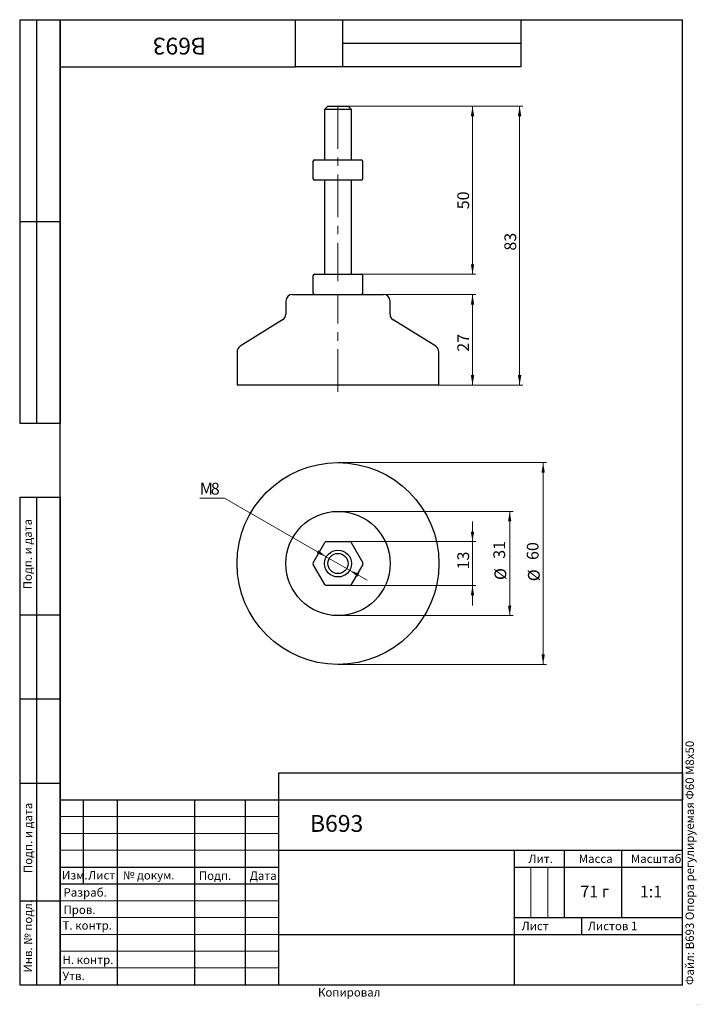
# Model space of a CAD drawing. Units: millimetres. Extents: x 8 to 210, y -1 to 292.
import ezdxf

# ---------------------------------------------------------------- set-up
doc = ezdxf.new("R2010")
doc.units = ezdxf.units.MM
doc.linetypes.add('CENTERX2', pattern=[20.32, 12.7, -2.54, 2.54, -2.54])
doc.styles.add('SLDTEXTSTYLE0', font='TXT', dxfattribs={"width": 0.7, "bigfont": 'bigfont'})
doc.styles.add('SLDTEXTSTYLE1', font='TXT', dxfattribs={"width": 0.7})
doc.styles.add('SLDTEXTSTYLE2', font='TXT', dxfattribs={"width": 0.65, "bigfont": 'bigfont'})
doc.dimstyles.new('SLDDIMSTYLE0', dxfattribs={"dimtxt": 3.5, "dimasz": 3, "dimexe": 0, "dimexo": 0.0625, "dimgap": 0.875, "dimtad": 2, "dimdec": 1, "dimrnd": 1e-09, "dimzin": 12, "dimdsep": 46, "dimtxsty": 'SLDTEXTSTYLE1', "dimsah": 1, "dimcen": 0.09, "dimadec": 0, "dimazin": 3, "dimtfac": 1, "dimtofl": 0, "dimtmove": 0, "dimatfit": 3, "dimfxl": 1, "dimfrac": 2, "dimtolj": 1, "dimtzin": 12, "dimarcsym": 0})
doc.dimstyles.new('SLDDIMSTYLE1', dxfattribs={"dimtxt": 3.5, "dimasz": 3, "dimexe": 0, "dimexo": 0.0625, "dimgap": 0.875, "dimtad": 2, "dimdec": 1, "dimrnd": 1e-09, "dimzin": 12, "dimdsep": 46, "dimtxsty": 'SLDTEXTSTYLE1', "dimsah": 1, "dimcen": 0.09, "dimadec": 0, "dimazin": 3, "dimtfac": 1, "dimtmove": 0, "dimatfit": 0, "dimfxl": 1, "dimfrac": 2, "dimtolj": 1, "dimtzin": 12, "dimarcsym": 0})
doc.dimstyles.new('SLDDIMSTYLE2', dxfattribs={"dimtxt": 3.5, "dimasz": 3, "dimexe": 0, "dimexo": 0.0625, "dimgap": 0.875, "dimtad": 0, "dimtih": 1, "dimtoh": 1, "dimdec": 1, "dimrnd": 1e-09, "dimzin": 12, "dimdsep": 46, "dimtxsty": 'SLDTEXTSTYLE1', "dimsah": 1, "dimcen": 0, "dimadec": 0, "dimazin": 3, "dimtfac": 1, "dimtmove": 0, "dimatfit": 3, "dimfxl": 1, "dimfrac": 2, "dimtolj": 1, "dimtzin": 12, "dimarcsym": 0})

# ---------------------------------------------------------------- blocks, each defined once
blk = doc.blocks.new('_D')
at = {"color": 7, "linetype": 'Continuous', "lineweight": 0}
for p, q in [((105.62, 266.29), (143.62, 266.29)), ((142.62, 266.29), (142.62, 216.29)), ((109.54, 216.29), (143.62, 216.29))]:
    blk.add_line(p, q, dxfattribs=at)
at = {"color": 7, "linetype": 'Continuous', "lineweight": 18}
for points in [[(142.62, 266.29), (142.12, 263.29), (143.12, 263.29)], [(142.62, 216.29), (143.12, 219.29), (142.12, 219.29)]]:
    blk.add_solid(points, dxfattribs=at)
at = {"color": 7, "linetype": 'Continuous', "lineweight": 18, "insert": (138.1, 235.62), "char_height": 3.5, "attachment_point": 1, "rotation": 90, "style": 'SLDTEXTSTYLE1'}
blk.add_mtext('50', dxfattribs=at)
blk = doc.blocks.new('_D_1')
at = {"color": 7, "linetype": 'Continuous', "lineweight": 0}
for p, q in [((116.12, 210.29), (143.62, 210.29)), ((142.62, 210.29), (142.62, 183.29)), ((132.62, 183.29), (143.62, 183.29))]:
    blk.add_line(p, q, dxfattribs=at)
at = {"color": 7, "linetype": 'Continuous', "lineweight": 18}
for points in [[(142.62, 210.29), (142.12, 207.29), (143.12, 207.29)], [(142.62, 183.29), (143.12, 186.29), (142.12, 186.29)]]:
    blk.add_solid(points, dxfattribs=at)
at = {"color": 7, "linetype": 'Continuous', "lineweight": 18, "insert": (138.1, 193.26), "char_height": 3.5, "attachment_point": 1, "rotation": 90, "style": 'SLDTEXTSTYLE1'}
blk.add_mtext('27', dxfattribs=at)
blk = doc.blocks.new('_D_2')
at = {"color": 7, "linetype": 'Continuous', "lineweight": 0}
for p, q in [((105.62, 266.29), (157.62, 266.29)), ((156.62, 266.29), (156.62, 183.29)), ((132.62, 183.29), (157.62, 183.29))]:
    blk.add_line(p, q, dxfattribs=at)
at = {"color": 7, "linetype": 'Continuous', "lineweight": 18}
for points in [[(156.62, 266.29), (156.12, 263.29), (157.12, 263.29)], [(156.62, 183.29), (157.12, 186.29), (156.12, 186.29)]]:
    blk.add_solid(points, dxfattribs=at)
at = {"color": 7, "linetype": 'Continuous', "lineweight": 18, "insert": (152.1, 223.33), "char_height": 3.5, "attachment_point": 1, "rotation": 90, "style": 'SLDTEXTSTYLE1'}
blk.add_mtext('83', dxfattribs=at)
blk = doc.blocks.new('_D_3')
at = {"color": 7, "linetype": 'Continuous', "lineweight": 0}
for p, q in [((142.62, 136.78), (142.62, 142.78)), ((106.08, 136.78), (143.62, 136.78)), ((142.62, 123.78), (142.62, 136.78)), ((106.08, 123.78), (143.62, 123.78)), ((142.62, 123.78), (142.62, 117.78))]:
    blk.add_line(p, q, dxfattribs=at)
at = {"color": 7, "linetype": 'Continuous', "lineweight": 18}
for points in [[(142.62, 136.78), (143.12, 139.78), (142.12, 139.78)], [(142.62, 123.78), (142.12, 120.78), (143.12, 120.78)]]:
    blk.add_solid(points, dxfattribs=at)
at = {"color": 7, "linetype": 'Continuous', "lineweight": 18, "insert": (138.1, 128.53), "char_height": 3.5, "attachment_point": 1, "rotation": 90, "style": 'SLDTEXTSTYLE1'}
blk.add_mtext('13', dxfattribs=at)
blk = doc.blocks.new('_D_4')
at = {"color": 7, "linetype": 'Continuous', "lineweight": 0}
for p, q in [((68.86, 149.76), (61.56, 149.76)), ((99.15, 132.28), (68.86, 149.76)), ((106.08, 128.28), (99.15, 132.28)), ((106.08, 128.28), (111.28, 125.28))]:
    blk.add_line(p, q, dxfattribs=at)
at = {"color": 7, "linetype": 'Continuous', "lineweight": 18}
for points in [[(99.15, 132.28), (96.8, 134.21), (96.3, 133.34)], [(106.08, 128.28), (108.43, 126.34), (108.93, 127.21)]]:
    blk.add_solid(points, dxfattribs=at)
at = {"color": 7, "linetype": 'Continuous', "lineweight": 18, "char_height": 3.5, "attachment_point": 1}
for s, insert, style in [('М', (61.56, 154.28), 'SLDTEXTSTYLE0'), ('8', (64.82, 154.28), 'SLDTEXTSTYLE1')]:
    blk.add_mtext(s, dxfattribs=dict(at, insert=insert, style=style))
blk = doc.blocks.new('_D_5')
at = {"color": 7, "linetype": 'Continuous', "lineweight": 0}
for p, q in [((102.62, 160.28), (164.62, 160.28)), ((163.62, 160.28), (163.62, 100.28)), ((102.62, 100.28), (164.62, 100.28))]:
    blk.add_line(p, q, dxfattribs=at)
at = {"color": 7, "linetype": 'Continuous', "lineweight": 18}
for points in [[(163.62, 160.28), (163.12, 157.28), (164.12, 157.28)], [(163.62, 100.28), (164.12, 103.28), (163.12, 103.28)]]:
    blk.add_solid(points, dxfattribs=at)
at = {"color": 7, "linetype": 'Continuous', "lineweight": 18, "char_height": 3.5, "attachment_point": 1, "rotation": 90, "style": 'SLDTEXTSTYLE1'}
for s, insert in [('60', (158.75, 131.33)), ('%%c', (159.1, 125.01))]:
    blk.add_mtext(s, dxfattribs=dict(at, insert=insert))
blk = doc.blocks.new('_D_6')
at = {"color": 7, "linetype": 'Continuous', "lineweight": 0}
for p, q in [((102.62, 145.78), (154.67, 145.78)), ((153.67, 145.78), (153.67, 114.78)), ((102.62, 114.78), (154.67, 114.78))]:
    blk.add_line(p, q, dxfattribs=at)
at = {"color": 7, "linetype": 'Continuous', "lineweight": 18}
for points in [[(153.67, 145.78), (153.17, 142.78), (154.17, 142.78)], [(153.67, 114.78), (154.17, 117.78), (153.17, 117.78)]]:
    blk.add_solid(points, dxfattribs=at)
at = {"color": 7, "linetype": 'Continuous', "lineweight": 18, "char_height": 3.5, "attachment_point": 1, "rotation": 90, "style": 'SLDTEXTSTYLE1'}
for s, insert in [('31', (148.81, 131.69)), ('%%c', (149.16, 125.37))]:
    blk.add_mtext(s, dxfattribs=dict(at, insert=insert))

msp = doc.modelspace()

# ---------------------------------------------------------------- linework, layer by layer
at = {"color": 7, "linetype": 'Continuous', "lineweight": 25}
for p, q in [((8, 292), (20, 292)), ((8, 292), (8, 172)), ((13, 292), (13, 172)), ((20, 5), (20, 292)), ((20, 292), (205, 292)), ((20, 278), (20, 292)), ((20, 292), (90, 292)), ((20, 292), (20, 172)), ((90, 278), (90, 292)), ((90, 292), (157, 292)), ((104, 292), (104, 278)), ((157, 292), (157, 278)), ((205, 5), (205, 292)), ((104, 285), (157, 285)), ((20, 278), (90, 278)), ((157, 278), (90, 278)), ((99.62, 266.29), (98.62, 265.29)), ((98.62, 265.29), (98.62, 250.29)), ((99.15, 265.29), (98.62, 265.29)), ((106.62, 265.29), (99.15, 265.29)), ((99.62, 266.29), (100.02, 266.29)), ((100.02, 266.29), (105.62, 266.29)), ((106.62, 265.29), (105.62, 266.29)), ((106.62, 250.29), (106.62, 265.29)), ((95.19, 249.79), (95.19, 244.79)), ((95.69, 250.29), (99.15, 250.29)), ((99.15, 250.29), (106.08, 250.29)), ((106.08, 250.29), (109.54, 250.29)), ((110.04, 244.79), (110.04, 249.79)), ((99.15, 244.29), (95.69, 244.29)), ((98.62, 244.29), (98.62, 216.29)), ((106.08, 244.29), (99.15, 244.29)), ((109.54, 244.29), (106.08, 244.29)), ((106.62, 216.29), (106.62, 244.29)), ((8, 232), (20, 232)), ((95.19, 215.79), (95.19, 210.79)), ((95.69, 216.29), (99.15, 216.29)), ((99.15, 216.29), (106.08, 216.29)), ((106.08, 216.29), (109.54, 216.29)), ((110.04, 210.79), (110.04, 215.79)), ((87.12, 208.29), (87.12, 204.4)), ((89.12, 210.29), (102.62, 210.29)), ((102.62, 210.29), (116.12, 210.29)), ((118.12, 204.4), (118.12, 208.29)), ((86.17, 202.7), (73.56, 194.87)), ((131.67, 194.87), (119.06, 202.7)), ((72.62, 193.17), (72.62, 183.29)), ((132.62, 183.29), (132.62, 193.17)), ((132.62, 183.29), (72.62, 183.29)), ((8, 172), (20, 172)), ((8, 150), (20, 150)), ((8, 150), (8, 5)), ((13, 150), (13, 5)), ((20, 150), (20, 5)), ((95.25, 130.53), (98.72, 136.53)), ((99.15, 136.78), (106.08, 136.78)), ((106.51, 136.53), (109.98, 130.53)), ((98.72, 124.03), (95.25, 130.03)), ((109.98, 130.03), (106.51, 124.03)), ((106.08, 123.78), (99.15, 123.78)), ((8, 115), (20, 115)), ((8, 90), (20, 90)), ((85, 60), (85, 68)), ((85, 68), (205, 68)), ((205, 68), (205, 60)), ((8, 65), (20, 65)), ((20, 5), (20, 60)), ((20, 60), (205, 60)), ((27, 35), (27, 60)), ((37, 60), (37, 5)), ((60, 60), (60, 5)), ((75, 60), (75, 5)), ((85, 5), (85, 60)), ((205, 5), (205, 60)), ((85, 45), (205, 45)), ((155, 45), (155, 5)), ((170, 25), (170, 45)), ((187, 25), (187, 45)), ((20, 40), (85, 40)), ((155, 40), (205, 40)), ((20, 35), (85, 35)), ((8, 30), (20, 30)), ((155, 25), (205, 25)), ((175, 25), (175, 20)), ((85, 20), (205, 20)), ((8, 5), (20, 5)), ((20, 5), (205, 5)), ((20, 5), (205, 5))]:
    msp.add_line(p, q, dxfattribs=at)
at = {"color": 7, "linetype": 'CENTERX2', "lineweight": 18}
for p, q in [((102.62, 266.29), (102.62, 214.29)), ((102.62, 266.29), (102.62, 263.29)), ((102.62, 181.29), (102.62, 210.29))]:
    msp.add_line(p, q, dxfattribs=at)
at = {"color": 7, "linetype": 'Continuous', "lineweight": 18}
for p, q in [((20, 55), (85, 55)), ((20, 50), (85, 50)), ((20, 45), (85, 45)), ((160, 40), (160, 25)), ((165, 40), (165, 25)), ((20, 30), (85, 30)), ((20, 25), (85, 25)), ((20, 20), (85, 20)), ((20, 15), (85, 15)), ((20, 10), (85, 10))]:
    msp.add_line(p, q, dxfattribs=at)
at = {"color": 7, "linetype": 'Continuous', "lineweight": 25}
for radius in [30, 15.5, 4, 3]:
    msp.add_circle((102.62, 130.28), radius, dxfattribs=at)
for centre, radius, start, end in [((95.69, 249.79), 0.5, 90, 180), ((109.54, 249.79), 0.5, 0, 90), ((95.69, 244.79), 0.5, 180, 270), ((109.54, 244.79), 0.5, 270, 0), ((95.69, 215.79), 0.5, 90, 180), ((109.54, 215.79), 0.5, 0, 90), ((89.12, 208.29), 2, 90, 180), ((95.69, 210.79), 0.5, 180, 270), ((109.54, 210.79), 0.5, 270, 0), ((116.12, 208.29), 2, 0, 90), ((85.12, 204.4), 2, 301.8274, 0), ((120.12, 204.4), 2, 180, 238.1726), ((74.62, 193.17), 2, 121.8274, 180), ((130.62, 193.17), 2, 0, 58.1726), ((99.15, 136.28), 0.5, 90, 150), ((106.08, 136.28), 0.5, 30, 90), ((95.69, 130.28), 0.5, 150, 210), ((109.54, 130.28), 0.5, 330, 30), ((99.15, 124.28), 0.5, 210, 270), ((106.08, 124.28), 0.5, 270, 330)]:
    msp.add_arc(centre, radius, start, end, dxfattribs=at)

# ---------------------------------------------------------------- texts
at = {"color": 7, "linetype": 'Continuous', "lineweight": 0}
for s, insert, char_height, attachment_point, rotation, style in [('B693', (55.48, 281.64), 5, 2, 180, 'SLDTEXTSTYLE1'), ('Подп. и дата', (9.1, 122.62), 2.5, 1, 90, 'SLDTEXTSTYLE0'), ('Файл: B693 Опора регулируемая Ф60 М8х50', (205.94, 4.94), 2.5, 1, 90, 'SLDTEXTSTYLE0'), ('Подп. и дата', (9.22, 38.23), 2.5, 1, 90, 'SLDTEXTSTYLE0'), ('Инв. № подл.', (9.2, 8.61), 2.5, 1, 90, 'SLDTEXTSTYLE0')]:
    msp.add_mtext(s, dxfattribs=dict(at, insert=insert, char_height=char_height, attachment_point=attachment_point, rotation=rotation, style=style))
for s, insert, char_height, attachment_point, style in [('B693', (102.22, 55.48), 5, 2, 'SLDTEXTSTYLE1'), ('Масштаб', (189.71, 43.74), 2.5, 1, 'SLDTEXTSTYLE0'), ('Лит.', (159.24, 43.74), 2.5, 1, 'SLDTEXTSTYLE0'), ('Масса', (174.2, 43.74), 2.5, 1, 'SLDTEXTSTYLE0'), ('Изм.', (20.56, 38.82), 2.5, 1, 'SLDTEXTSTYLE0'), ('Лист', (28.36, 38.82), 2.5, 1, 'SLDTEXTSTYLE0'), ('№ докум.', (38.71, 38.82), 2.5, 1, 'SLDTEXTSTYLE0'), ('Подп.', (61.26, 38.7), 2.5, 1, 'SLDTEXTSTYLE0'), ('Дата', (76.38, 38.7), 2.5, 1, 'SLDTEXTSTYLE0'), ('Разраб.', (21.02, 33.71), 2.5, 1, 'SLDTEXTSTYLE0'), ('71 г', (178.96, 34.48), 3.5, 2, 'SLDTEXTSTYLE2'), ('1:1', (195.68, 34.48), 3.5, 2, 'SLDTEXTSTYLE1'), ('Пров.', (21.02, 28.56), 2.5, 1, 'SLDTEXTSTYLE0'), ('Т. контр.', (20.74, 23.9), 2.5, 1, 'SLDTEXTSTYLE0'), ('Лист', (157.21, 23.73), 2.5, 1, 'SLDTEXTSTYLE0'), ('Листов 1', (176.92, 23.73), 2.5, 1, 'SLDTEXTSTYLE0'), ('Н. контр.', (20.74, 13.67), 2.5, 1, 'SLDTEXTSTYLE0'), ('Утв.', (20.74, 8.89), 2.5, 1, 'SLDTEXTSTYLE0'), ('Копировал', (96.68, 4.01), 2.5, 1, 'SLDTEXTSTYLE0'), ('Версия 3', (209.46, -0.67), 0.1, 1, 'SLDTEXTSTYLE0')]:
    msp.add_mtext(s, dxfattribs=dict(at, insert=insert, char_height=char_height, attachment_point=attachment_point, style=style))

# ---------------------------------------------------------------- dimensions: what is measured, and where the dimension line sits
at = {"color": 7, "linetype": 'Continuous', "lineweight": 18}
for base, p1, p2, dimstyle, picture, middle in [((142.62, 216.29), (105.62, 266.29), (109.54, 216.29), 'SLDDIMSTYLE0', '_D', (142.62, 238.15)), ((156.62, 183.29), (105.62, 266.29), (132.62, 183.29), 'SLDDIMSTYLE0', '_D_2', (156.62, 225.87)), ((142.62, 183.29), (116.12, 210.29), (132.62, 183.29), 'SLDDIMSTYLE0', '_D_1', (142.62, 195.8)), ((142.62, 136.78), (106.08, 123.78), (106.08, 136.78), 'SLDDIMSTYLE1', '_D_3', (142.62, 130.71))]:
    dim = msp.add_linear_dim(base=base, p1=p1, p2=p2, angle=90, dimstyle=dimstyle, dxfattribs=at)
    dim.commit()
    dim.dimension.update_dxf_attribs({"geometry": picture, "text_midpoint": middle, "dimtype": 160})
for base, p1, p2, picture, middle in [((163.62, 100.28), (102.62, 160.28), (102.62, 100.28), '_D_5', (163.62, 130.71)), ((153.67, 114.78), (102.62, 145.78), (102.62, 114.78), '_D_6', (153.67, 130.71))]:
    dim = msp.add_linear_dim(base=base, p1=p1, p2=p2, angle=90, text='%%c<>', dimstyle='SLDDIMSTYLE0', dxfattribs=at)
    dim.commit()
    dim.dimension.update_dxf_attribs({"geometry": picture, "text_midpoint": middle, "dimtype": 160})
dim = msp.add_diameter_dim_2p(p1=(99.15, 132.28), p2=(106.08, 128.28), text='М<>', dimstyle='SLDDIMSTYLE2', override={"dimpost": '<>'}, dxfattribs=at)
dim.commit()
dim.dimension.update_dxf_attribs({"geometry": '_D_4', "text_midpoint": (64.46, 153.09), "dimtype": 163})

doc.saveas('drawing.dxf')
